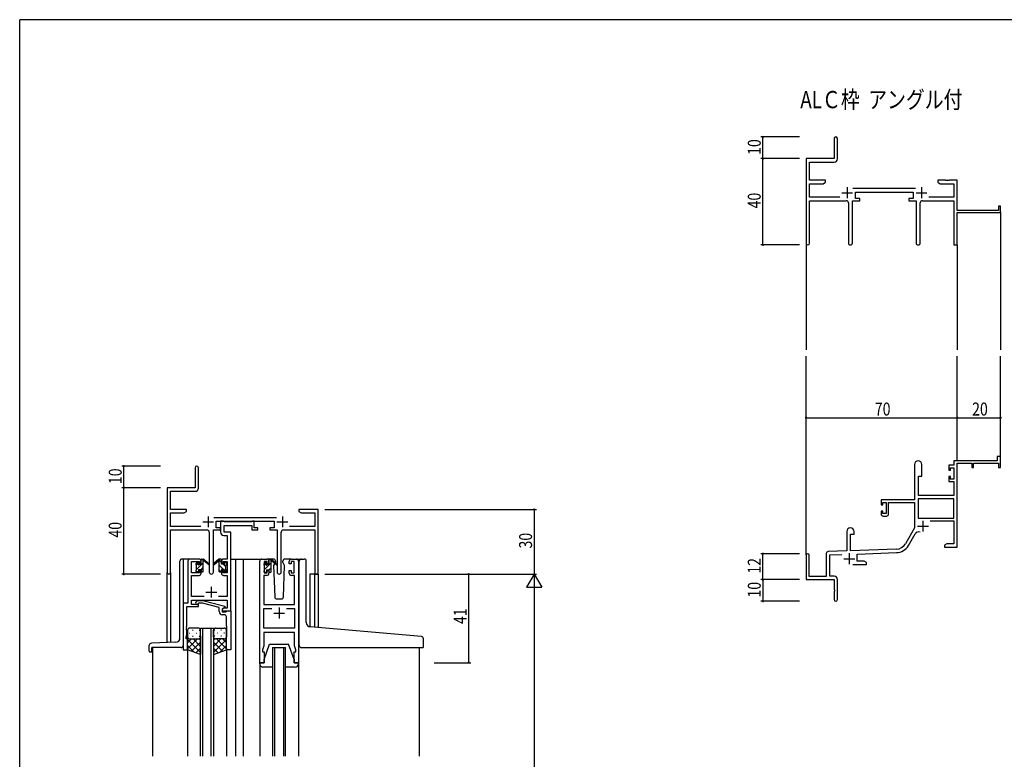
# Model space of a CAD drawing. Extents: x 0 to 1133, y 0 to 806.
# Drawn here: x 4 to 460, y 459 to 802 of the extents above; entities that cross this region are included whole.
import ezdxf

# ---------------------------------------------------------------- set-up
doc = ezdxf.new("R2010")
doc.units = 0
for name, color, linetype in [('USER1', 3, 'CONTINUOUS'), ('YKK_11', 7, 'CONTINUOUS'), ('YKK_12', 2, 'CONTINUOUS'), ('YKK_13', 4, 'CONTINUOUS'), ('YKK_D', 6, 'CONTINUOUS'), ('YKK_ZWAK', 7, 'CONTINUOUS')]:
    doc.layers.add(name, color=color, linetype=linetype)
doc.styles.get("Standard").update_dxf_attribs({"font": 'ROMANS.SHX', "bigfont": 'EXTFONT.SHX'})

# ---------------------------------------------------------------- blocks, each defined once
blk = doc.blocks.new('A201')
at = {"layer": 'YKK_ZWAK', "color": 254, "linetype": 'Continuous'}
for p in [(571, 410), (21, 35)]:
    blk.add_line(p, (21, 410), dxfattribs=at)

msp = doc.modelspace()

# ---------------------------------------------------------------- linework, layer by layer
at = {"layer": 'YKK_11', "color": 0, "linetype": 'ByBlock', "lineweight": -2}
for p, q in [((381.11, 746.94), (381.11, 737.69)), ((382.61, 737.56), (382.61, 746.94)), ((381.11, 737.69), (368.11, 737.69)), ((368.11, 737.69), (368.11, 698.51)), ((369.74, 736.06), (381.11, 736.06)), ((369.74, 727.69), (369.74, 736.06)), ((377.11, 727.69), (369.74, 727.69)), ((369.74, 719.82), (369.74, 726.06)), ((369.74, 726.06), (376.02, 726.06)), ((376.02, 726.06), (377.11, 726.69)), ((377.11, 726.69), (377.11, 727.69)), ((429.11, 727.69), (429.11, 726.69)), ((432.65, 727.69), (429.11, 727.69)), ((429.11, 726.69), (430.2, 726.06)), ((430.2, 726.06), (436.48, 726.06)), ((432.84, 727.57), (432.65, 727.69)), ((433.39, 727.57), (432.84, 727.57)), ((433.57, 727.69), (433.39, 727.57)), ((433.65, 727.69), (433.57, 727.69)), ((433.84, 727.57), (433.65, 727.69)), ((434.39, 727.57), (433.84, 727.57)), ((434.57, 727.69), (434.39, 727.57)), ((438.11, 727.69), (434.57, 727.69)), ((436.48, 726.06), (436.48, 719.82)), ((438.11, 713.69), (438.11, 727.69)), ((418.81, 723.82), (389.8, 723.82)), ((390.91, 722.19), (417.71, 722.19)), ((390.91, 719.19), (390.91, 722.19)), ((417.71, 722.19), (417.71, 719.19)), ((383.76, 719.82), (369.74, 719.82)), ((369.74, 718.19), (386.66, 718.19)), ((369.74, 698.51), (369.74, 718.19)), ((387.66, 717.19), (387.66, 698.64)), ((389.56, 698.64), (389.56, 718.19)), ((389.56, 718.19), (392.91, 718.19)), ((392.91, 719.19), (390.91, 719.19)), ((392.91, 718.19), (392.91, 719.19)), ((415.71, 719.19), (415.71, 718.19)), ((417.71, 719.19), (415.71, 719.19)), ((415.71, 718.19), (419.06, 718.19)), ((419.06, 718.19), (419.06, 698.64)), ((420.96, 698.64), (420.96, 717.19)), ((421.96, 718.19), (436.48, 718.19)), ((436.48, 719.82), (424.86, 719.82)), ((436.48, 718.19), (436.48, 697.69)), ((457.21, 713.69), (438.11, 713.69)), ((438.11, 712.69), (458.11, 712.69)), ((438.11, 697.69), (438.11, 712.69)), ((457.21, 715.69), (457.21, 713.69)), ((458.11, 715.69), (457.21, 715.69)), ((458.11, 712.69), (458.11, 715.69)), ((436.48, 697.69), (438.11, 697.69)), ((456.61, 597.69), (436.48, 597.69)), ((436.48, 597.69), (436.48, 595.69)), ((456.61, 599.69), (456.61, 597.69)), ((458.11, 599.69), (456.61, 599.69)), ((458.11, 594.69), (458.11, 599.69)), ((85.22, 594.49), (85.22, 585.24)), ((86.72, 585.11), (86.72, 594.49)), ((418.31, 595.99), (418.31, 579.69)), ((421.71, 590.69), (421.71, 595.99)), ((434.21, 595.69), (434.21, 593.39)), ((436.48, 595.69), (434.21, 595.69)), ((434.21, 593.39), (435.01, 593.39)), ((435.01, 594.49), (436.48, 594.49)), ((435.01, 593.39), (435.01, 594.49)), ((436.48, 594.49), (436.48, 589.29)), ((438.11, 557.69), (438.11, 596.59)), ((438.11, 596.59), (444.81, 596.59)), ((444.81, 596.59), (444.81, 594.69)), ((444.81, 594.69), (445.61, 594.69)), ((445.61, 596.59), (457.21, 596.59)), ((445.61, 594.69), (445.61, 596.59)), ((457.21, 596.59), (457.21, 594.69)), ((457.21, 594.69), (458.11, 594.69)), ((420.11, 581.69), (420.11, 590.69)), ((420.11, 590.69), (421.71, 590.69)), ((434.21, 590.39), (434.21, 588.09)), ((435.01, 590.39), (434.21, 590.39)), ((434.21, 588.09), (436.48, 588.09)), ((435.01, 589.29), (435.01, 590.39)), ((436.48, 589.29), (435.01, 589.29)), ((436.48, 588.09), (436.48, 581.69)), ((85.22, 585.24), (72.22, 585.24)), ((72.22, 585.24), (72.22, 546.06)), ((73.85, 583.61), (85.22, 583.61)), ((73.85, 575.24), (73.85, 583.61)), ((418.31, 579.69), (402.81, 579.69)), ((402.81, 579.69), (402.81, 577.39)), ((436.48, 580.06), (419.94, 580.06)), ((436.48, 580.06), (419.94, 580.06)), ((419.94, 580.06), (419.94, 571.09)), ((436.48, 581.69), (420.11, 581.69)), ((436.48, 571.09), (436.48, 580.06)), ((81.22, 575.24), (73.85, 575.24)), ((81.22, 574.24), (81.22, 575.24)), ((133.22, 575.24), (133.22, 574.24)), ((136.76, 575.24), (133.22, 575.24)), ((136.94, 575.12), (136.76, 575.24)), ((137.49, 575.12), (136.94, 575.12)), ((137.67, 575.24), (137.49, 575.12)), ((137.76, 575.24), (137.67, 575.24)), ((137.94, 575.12), (137.76, 575.24)), ((138.49, 575.12), (137.94, 575.12)), ((138.67, 575.24), (138.49, 575.12)), ((142.22, 575.24), (138.67, 575.24)), ((142.22, 545.24), (142.22, 575.24)), ((402.81, 577.39), (403.61, 577.39)), ((403.61, 578.49), (405.11, 578.49)), ((403.61, 577.39), (403.61, 578.49)), ((405.11, 578.49), (405.11, 573.29)), ((406.31, 578.49), (418.31, 578.49)), ((406.31, 573.09), (406.31, 578.49)), ((418.31, 578.49), (418.31, 566.69)), ((73.85, 567.37), (73.85, 573.61)), ((73.85, 573.61), (80.12, 573.61)), ((80.12, 573.61), (81.22, 574.24)), ((122.92, 571.37), (93.91, 571.37)), ((133.22, 574.24), (134.31, 573.61)), ((134.31, 573.61), (140.59, 573.61)), ((140.59, 573.61), (140.59, 567.37)), ((402.81, 574.39), (402.81, 573.09)), ((403.61, 574.39), (402.81, 574.39)), ((403.61, 573.29), (403.61, 574.39)), ((405.11, 573.29), (403.61, 573.29)), ((403.81, 572.09), (405.31, 572.09)), ((419.94, 571.09), (436.48, 571.09)), ((425.61, 569.89), (436.48, 569.89)), ((436.48, 569.89), (436.48, 559.32)), ((87.87, 567.37), (73.85, 567.37)), ((73.85, 565.74), (90.77, 565.74)), ((73.85, 546.06), (73.85, 565.74)), ((93.67, 546.19), (93.67, 565.74)), ((93.67, 565.74), (97.02, 565.74)), ((95.02, 569.74), (121.82, 569.74)), ((95.02, 566.74), (95.02, 569.74)), ((97.02, 566.74), (95.02, 566.74)), ((97.02, 565.74), (97.02, 566.74)), ((119.82, 566.74), (119.82, 565.74)), ((121.82, 566.74), (119.82, 566.74)), ((119.82, 565.74), (123.17, 565.74)), ((121.82, 569.74), (121.82, 566.74)), ((123.17, 565.74), (123.17, 546.19)), ((126.07, 565.74), (140.59, 565.74)), ((140.59, 567.37), (128.97, 567.37)), ((140.59, 565.74), (140.59, 545.24)), ((418.31, 566.69), (414.06, 559.32)), ((91.77, 564.74), (91.77, 546.19)), ((125.07, 546.19), (125.07, 564.74)), ((386.91, 564.99), (386.91, 556.02)), ((388.61, 556.08), (388.61, 563.69)), ((388.61, 563.69), (390.31, 563.69)), ((390.31, 563.69), (390.31, 564.99)), ((415.47, 558.51), (418.6, 563.94)), ((409.9, 556.83), (388.61, 556.08)), ((433.2, 559.32), (432.11, 558.69)), ((432.11, 558.69), (432.11, 557.69)), ((432.11, 557.69), (434.15, 557.69)), ((436.48, 559.32), (433.2, 559.32)), ((434.15, 557.69), (434.34, 557.81)), ((434.34, 557.81), (434.89, 557.81)), ((434.89, 557.81), (435.07, 557.69)), ((435.07, 557.69), (435.15, 557.69)), ((435.15, 557.69), (435.34, 557.81)), ((435.34, 557.81), (435.89, 557.81)), ((435.89, 557.81), (436.07, 557.69)), ((436.07, 557.69), (438.11, 557.69)), ((368.11, 553.99), (368.11, 542.69)), ((369.51, 544.09), (369.51, 553.99)), ((377.41, 554.73), (377.41, 544.09)), ((386.91, 556.02), (378.38, 555.72)), ((379.04, 554.12), (384.68, 554.31)), ((379.04, 544.32), (379.04, 554.12)), ((391.81, 554.56), (409.96, 555.2)), ((391.81, 551.32), (391.81, 554.56)), ((389.76, 549.69), (396.11, 549.69)), ((395.02, 551.32), (391.81, 551.32)), ((396.11, 550.69), (395.02, 551.32)), ((396.11, 549.69), (396.11, 550.69)), ((140.59, 545.24), (142.22, 545.24)), ((368.11, 542.69), (381.11, 542.69)), ((377.41, 544.09), (369.51, 544.09)), ((381.11, 544.32), (379.04, 544.32)), ((381.11, 542.69), (381.11, 538.15)), ((382.61, 533.44), (382.61, 542.82)), ((381.11, 538.15), (381.23, 537.97)), ((381.23, 537.97), (381.23, 537.42)), ((381.23, 537.42), (381.11, 537.23)), ((381.11, 537.23), (381.11, 533.44))]:
    msp.add_line(p, q, dxfattribs=at)
at = {"layer": 'YKK_11', "color": 2}
for p, q in [((384.61, 721.89), (389.61, 721.89)), ((387.11, 724.39), (387.11, 719.39)), ((419.01, 721.89), (424.01, 721.89)), ((421.51, 724.39), (421.51, 719.39)), ((91.22, 571.94), (91.22, 566.94)), ((125.62, 571.94), (125.62, 566.94)), ((422.21, 569.99), (422.21, 564.99)), ((88.72, 569.44), (93.72, 569.44)), ((123.12, 569.44), (128.12, 569.44)), ((419.71, 567.49), (424.71, 567.49)), ((385.61, 552.39), (390.61, 552.39)), ((388.11, 554.89), (388.11, 549.89))]:
    msp.add_line(p, q, dxfattribs=at)
at = {"layer": 'YKK_11', "color": 0, "linetype": 'ByBlock', "ltscale": 0.5}
for p, q in [((98.35, 569.74), (97.02, 569.74)), ((97.02, 569.74), (97.02, 564.61)), ((98.62, 569.56), (98.35, 569.74)), ((98.8, 569.44), (98.62, 569.56)), ((98.65, 567.81), (111.42, 567.81)), ((98.65, 564.74), (98.65, 567.81)), ((111.26, 569.44), (98.8, 569.44)), ((111.44, 569.56), (111.26, 569.44)), ((111.42, 567.81), (111.42, 565.74)), ((111.42, 565.74), (114.32, 565.74)), ((111.72, 569.74), (111.44, 569.56)), ((112.62, 569.74), (111.72, 569.74)), ((112.62, 566.74), (112.62, 569.74)), ((114.32, 566.74), (112.62, 566.74)), ((114.32, 565.74), (114.32, 566.74)), ((98.52, 563.11), (100.09, 563.11)), ((101.72, 564.74), (98.65, 564.74)), ((100.09, 563.11), (100.09, 552.24)), ((101.72, 552.24), (101.72, 564.74)), ((87.02, 552.24), (82.92, 552.24)), ((100.09, 552.24), (98.42, 552.24)), ((101.72, 528.24), (101.72, 552.24)), ((116.12, 552.24), (118.42, 552.24)), ((129.82, 552.24), (132.12, 552.24)), ((81.92, 551.24), (81.92, 531.87)), ((83.55, 545.84), (83.55, 551.04)), ((83.55, 551.04), (87.22, 551.04)), ((87.22, 551.04), (87.22, 549.94)), ((87.22, 549.94), (88.02, 549.94)), ((88.02, 549.94), (88.02, 551.24)), ((97.42, 551.24), (97.42, 549.94)), ((97.42, 549.94), (98.22, 549.94)), ((98.22, 549.94), (98.22, 551.04)), ((98.22, 551.04), (100.09, 551.04)), ((100.09, 551.04), (100.09, 545.84)), ((115.12, 504.24), (115.12, 551.24)), ((117.12, 551.04), (117.12, 545.84)), ((118.62, 551.04), (117.12, 551.04)), ((118.62, 549.94), (118.62, 551.04)), ((119.42, 549.94), (118.62, 549.94)), ((119.42, 551.24), (119.42, 549.94)), ((128.82, 549.94), (128.82, 551.24)), ((129.62, 549.94), (128.82, 549.94)), ((131.12, 551.04), (129.62, 551.04)), ((129.62, 551.04), (129.62, 549.94)), ((131.12, 545.84), (131.12, 551.04)), ((133.12, 551.24), (133.12, 504.24)), ((87.22, 545.84), (83.55, 545.84)), ((83.55, 534.87), (83.55, 544.64)), ((83.55, 544.64), (87.02, 544.64)), ((88.02, 546.94), (87.22, 546.94)), ((87.22, 546.94), (87.22, 545.84)), ((88.02, 545.64), (88.02, 546.94)), ((98.22, 546.94), (97.42, 546.94)), ((97.42, 546.94), (97.42, 545.64)), ((98.22, 545.84), (98.22, 546.94)), ((100.09, 545.84), (98.22, 545.84)), ((98.42, 544.64), (100.09, 544.64)), ((100.09, 544.64), (100.09, 534.87)), ((117.05, 544.64), (117.05, 531.24)), ((118.42, 544.64), (117.05, 544.64)), ((117.12, 545.84), (118.62, 545.84)), ((118.62, 545.84), (118.62, 546.94)), ((118.62, 546.94), (119.42, 546.94)), ((119.42, 546.94), (119.42, 545.64)), ((128.82, 545.64), (128.82, 546.94)), ((128.82, 546.94), (129.62, 546.94)), ((129.62, 546.94), (129.62, 545.84)), ((129.62, 545.84), (131.12, 545.84)), ((131.19, 544.64), (129.82, 544.64)), ((131.19, 531.24), (131.19, 544.64)), ((89.37, 534.87), (83.55, 534.87)), ((100.09, 534.87), (96.07, 534.87)), ((79.72, 531.87), (79.72, 510.24)), ((81.92, 531.87), (79.72, 531.87)), ((81.35, 521.2), (81.35, 530.24)), ((81.35, 530.24), (86.72, 530.24)), ((83.55, 533.24), (100.09, 533.24)), ((83.55, 531.24), (83.55, 533.24)), ((86.72, 531.24), (83.55, 531.24)), ((85.59, 532.27), (86.37, 533.04)), ((86.37, 533.04), (88.81, 533.04)), ((86.86, 531.84), (86.44, 531.42)), ((86.72, 530.24), (86.72, 531.24)), ((88.65, 531.84), (86.86, 531.84)), ((96.41, 529.76), (88.65, 531.84)), ((88.81, 533.04), (98.91, 530.34)), ((96.41, 527.94), (96.41, 529.76)), ((98.91, 529.74), (97.71, 529.04)), ((97.71, 529.04), (97.71, 527.74)), ((98.58, 529.54), (97.72, 529.04)), ((97.72, 529.04), (97.72, 528.24)), ((100.09, 529.54), (98.58, 529.54)), ((98.91, 530.34), (98.91, 529.74)), ((100.09, 533.24), (100.09, 529.54)), ((117.05, 531.24), (131.19, 531.24)), ((117.05, 520.17), (117.05, 529.31)), ((117.05, 529.31), (120.77, 529.31)), ((127.47, 529.31), (131.19, 529.31)), ((127.47, 529.31), (131.19, 529.31)), ((131.19, 529.31), (131.19, 520.17)), ((97.71, 527.74), (99.51, 527.74)), ((97.72, 528.24), (101.72, 528.24)), ((98.71, 526.44), (97.91, 526.44)), ((99.51, 527.74), (99.71, 527.94)), ((99.71, 527.94), (100.01, 528.24)), ((99.71, 521.2), (99.71, 525.44)), ((100.01, 528.24), (101.71, 528.24)), ((101.71, 528.24), (101.71, 510.24)), ((81.23, 521.02), (81.35, 521.2)), ((81.23, 520.47), (81.23, 521.02)), ((81.35, 520.29), (81.23, 520.47)), ((81.23, 520.02), (81.35, 520.2)), ((81.23, 519.47), (81.23, 520.02)), ((81.35, 520.2), (81.35, 520.29)), ((99.83, 521.02), (99.71, 521.2)), ((99.71, 520.29), (99.83, 520.47)), ((99.71, 520.2), (99.71, 520.29)), ((99.83, 520.02), (99.71, 520.2)), ((99.83, 520.47), (99.83, 521.02)), ((99.83, 519.47), (99.83, 520.02)), ((131.19, 520.17), (117.05, 520.17)), ((81.02, 516.24), (81.35, 517.15)), ((81.02, 515.24), (81.02, 516.24)), ((81.72, 515.24), (81.02, 515.24)), ((81.35, 519.29), (81.23, 519.47)), ((81.35, 517.15), (81.35, 519.29)), ((81.72, 510.24), (81.72, 515.24)), ((99.71, 519.29), (99.83, 519.47)), ((99.71, 510.24), (99.71, 519.29)), ((117.05, 518.24), (117.05, 511.97)), ((131.19, 518.24), (117.05, 518.24)), ((131.19, 515.2), (131.19, 518.24)), ((131.31, 515.02), (131.19, 515.2)), ((117.05, 511.97), (116.42, 510.24)), ((131.19, 514.29), (131.31, 514.47)), ((131.19, 514.2), (131.19, 514.29)), ((131.31, 514.02), (131.19, 514.2)), ((131.19, 513.29), (131.31, 513.47)), ((131.19, 511.97), (131.19, 513.29)), ((131.82, 510.24), (131.19, 511.97)), ((131.31, 514.47), (131.31, 515.02)), ((131.31, 513.47), (131.31, 514.02)), ((79.72, 510.24), (81.72, 510.24)), ((101.71, 510.24), (99.71, 510.24)), ((116.42, 510.24), (116.42, 509.24)), ((116.42, 509.24), (117.12, 509.24)), ((117.12, 509.24), (117.12, 504.24)), ((131.12, 504.24), (131.12, 509.24)), ((131.12, 509.24), (131.82, 509.24)), ((131.82, 509.24), (131.82, 510.24)), ((117.12, 504.24), (115.12, 504.24)), ((133.12, 504.24), (131.12, 504.24))]:
    msp.add_line(p, q, dxfattribs=at)
at = {"layer": 'YKK_11', "color": 2, "ltscale": 0.5}
for p, q in [((92.72, 539.44), (92.72, 534.44)), ((90.22, 536.94), (95.22, 536.94)), ((124.12, 529.74), (124.12, 524.74)), ((121.62, 527.24), (126.62, 527.24))]:
    msp.add_line(p, q, dxfattribs=at)
at = {"layer": 'YKK_11', "color": 0, "linetype": 'ByBlock', "lineweight": -2}
for centre, radius, start, end in [((381.86, 746.94), 0.75, 360, 180), ((381.11, 737.56), 1.5, 270, 360), ((386.66, 717.19), 1, 0, 90), ((421.96, 717.19), 1, 90, 180), ((368.93, 698.51), 0.815, 180, 0), ((388.61, 698.64), 0.95, 180, 0), ((420.01, 698.64), 0.95, 180, 0), ((420.01, 595.99), 1.7, 360, 180), ((85.97, 594.49), 0.75, 360, 180), ((85.22, 585.11), 1.5, 270, 360), ((403.81, 573.09), 1, 180, 270), ((405.31, 573.09), 1, 270, 360), ((90.77, 564.74), 1, 0, 90), ((126.07, 564.74), 1, 90, 180), ((388.61, 564.99), 1.7, 360, 180), ((420.16, 563.04), 1.8, 65.2987, 150), ((409.73, 561.82), 5, 272, 330), ((409.73, 561.82), 6.63, 272, 330), ((368.81, 553.99), 0.7, 360, 180), ((378.41, 554.73), 1, 92, 180), ((73.03, 546.06), 0.815, 180, 0), ((92.72, 546.19), 0.95, 180, 0), ((124.12, 546.19), 0.95, 180, 0), ((381.11, 542.82), 1.5, 0, 90), ((381.86, 533.44), 0.75, 180, 0)]:
    msp.add_arc(centre, radius, start, end, dxfattribs=at)
at = {"layer": 'YKK_11', "color": 0, "linetype": 'ByBlock', "ltscale": 0.5}
for centre, radius, start, end in [((98.52, 564.61), 1.5, 180, 270), ((82.92, 551.24), 1, 90, 180), ((87.02, 551.24), 1, 0, 90), ((98.42, 551.24), 1, 90, 180), ((116.12, 551.24), 1, 90, 180), ((118.42, 551.24), 1, 0, 90), ((129.82, 551.24), 1, 90, 180), ((132.12, 551.24), 1, 0, 90), ((87.02, 545.64), 1, 270, 360), ((98.42, 545.64), 1, 180, 270), ((118.42, 545.64), 1, 270, 360), ((129.82, 545.64), 1, 180, 270), ((86.01, 531.84), 0.6, 135, 315), ((97.91, 527.94), 1.5, 180, 270), ((98.71, 525.44), 1, 0, 90)]:
    msp.add_arc(centre, radius, start, end, dxfattribs=at)
at = {"layer": 'YKK_12'}
for p, q in [((458.11, 712.99), (458.11, 649.19)), ((368.11, 698.95), (368.11, 649.19)), ((438.11, 697.69), (438.11, 649.19)), ((368.11, 554.12), (368.11, 646.19)), ((438.11, 597.69), (438.11, 646.19)), ((458.11, 597.69), (458.11, 646.19))]:
    msp.add_line(p, q, dxfattribs=at)
at = {"layer": 'YKK_12', "ltscale": 1.5}
for p, q in [((79.72, 552.24), (79.72, 531.57)), ((84.72, 552.24), (79.72, 552.24)), ((101.72, 552.24), (107.42, 552.24)), ((103.92, 552.24), (103.92, 460.99)), ((107.42, 552.24), (107.42, 460.99)), ((107.42, 552.24), (116.12, 552.24)), ((132.12, 552.24), (134.36, 552.24)), ((72.22, 513.53), (72.22, 546.06)), ((73.85, 546.06), (73.85, 513.59)), ((138.32, 545.24), (138.32, 520.86)), ((142.22, 545.24), (138.32, 545.24)), ((140.61, 520.65), (140.59, 545.24)), ((142.22, 545.24), (142.22, 520.51)), ((87.71, 460.99), (87.71, 520.24)), ((87.71, 520.24), (93.71, 520.24)), ((88.71, 520.24), (88.71, 460.99)), ((92.71, 460.99), (92.71, 520.24)), ((93.71, 520.24), (93.71, 460.99)), ((65.52, 511.24), (65.52, 460.99)), ((81.72, 510.74), (81.72, 460.99)), ((99.71, 510.74), (99.71, 460.99)), ((121.12, 511.24), (121.12, 460.99)), ((121.12, 511.24), (127.12, 511.24)), ((122.12, 460.99), (122.12, 511.24)), ((126.12, 511.24), (126.12, 460.99)), ((127.12, 460.99), (127.12, 511.24)), ((188.92, 511.23), (188.92, 460.99)), ((115.12, 503.66), (115.12, 460.99)), ((133.12, 503.66), (133.12, 460.99))]:
    msp.add_line(p, q, dxfattribs=at)
at = {"layer": 'YKK_13', "linetype": 'Continuous', "ltscale": 1.5}
for p, q in [((79.72, 552.24), (79.22, 552.24)), ((78.22, 515.67), (78.22, 551.24)), ((64.02, 509.54), (64.02, 512.28)), ((76.29, 513.67), (64.98, 513.28)), ((78.72, 511.24), (65.22, 511.24)), ((65.22, 509.54), (65.22, 511.24)), ((64.32, 509.24), (64.92, 509.24))]:
    msp.add_line(p, q, dxfattribs=at)
at = {"layer": 'YKK_13'}
for p, q in [((88.02, 551.75), (88.51, 552.24)), ((119.42, 551.72), (119.74, 552.04)), ((85.73, 549.47), (86.82, 550.55)), ((85.92, 547.41), (89.02, 550.51)), ((88.02, 547.26), (89.02, 548.26)), ((98.4, 547.44), (96.42, 549.43)), ((97.3, 546.3), (96.42, 547.18)), ((97.42, 550.67), (96.61, 551.48)), ((99.52, 548.57), (98.27, 549.82)), ((99.56, 546.28), (98.62, 547.23)), ((117.12, 549.42), (118.21, 550.52)), ((117.32, 547.38), (120.42, 550.48)), ((119.42, 547.23), (120.42, 548.23))]:
    msp.add_line(p, q, dxfattribs=at)
at = {"layer": 'YKK_13', "ltscale": 1.5}
for p, q in [((88.02, 549.84), (88.02, 551.94)), ((88.32, 552.24), (89.11, 552.24)), ((89.02, 551.74), (89.02, 552.24)), ((89.3, 552.17), (91.48, 550.13)), ((96.13, 552.17), (93.95, 550.13)), ((97.12, 552.24), (96.33, 552.24)), ((96.42, 551.74), (96.42, 552.24)), ((97.42, 549.84), (97.42, 551.94)), ((121.4, 552.24), (118.42, 552.24)), ((119.42, 549.64), (119.42, 551.74)), ((119.72, 552.04), (120.51, 552.04)), ((120.42, 551.54), (120.42, 552.04)), ((120.7, 551.97), (122.88, 549.93)), ((129.82, 552.24), (126.83, 552.24)), ((134.41, 552.25), (135.71, 552.25)), ((85.72, 549.54), (85.72, 550.14)), ((85.8, 550.36), (86.3, 550.86)), ((85.92, 547.24), (85.92, 549.34)), ((86.82, 550.64), (86.82, 550.3)), ((86.82, 547.44), (86.82, 546.54)), ((86.82, 547.44), (88.02, 547.44)), ((87.28, 549.84), (88.02, 549.84)), ((88.02, 547.44), (88.02, 546.54)), ((89.02, 546.54), (89.02, 551.14)), ((91.45, 549.78), (89.31, 551.48)), ((93.98, 549.78), (96.12, 551.48)), ((96.42, 546.54), (96.42, 551.14)), ((98.16, 549.84), (97.42, 549.84)), ((98.62, 547.44), (97.42, 547.44)), ((97.42, 547.44), (97.42, 546.54)), ((98.62, 550.64), (98.62, 550.3)), ((98.62, 547.44), (98.62, 546.54)), ((99.63, 550.36), (99.13, 550.86)), ((99.52, 547.24), (99.52, 549.34)), ((99.72, 549.54), (99.72, 550.14)), ((117.12, 549.34), (117.12, 549.94)), ((117.2, 550.16), (117.7, 550.66)), ((117.32, 547.04), (117.32, 549.14)), ((118.22, 550.44), (118.22, 550.1)), ((118.22, 547.24), (118.22, 546.34)), ((118.22, 547.24), (119.42, 547.24)), ((118.68, 549.64), (119.42, 549.64)), ((119.42, 547.24), (119.42, 546.34)), ((120.42, 546.34), (120.42, 550.94)), ((122.85, 549.58), (120.71, 551.28)), ((122.02, 550.04), (121.57, 549.28)), ((121.57, 549.28), (122.08, 534.71)), ((122.42, 550.74), (122.2, 550.36)), ((122.4, 551.28), (122.42, 550.74)), ((125.81, 550.74), (125.83, 551.28)), ((125.96, 550.49), (125.81, 550.74)), ((126.66, 549.28), (125.96, 550.49)), ((126.15, 534.71), (126.66, 549.28)), ((133.41, 521.28), (133.41, 551.25)), ((136.71, 522.82), (136.71, 551.25)), ((85.72, 546.54), (85.72, 547.04)), ((86.52, 546.24), (86.02, 546.24)), ((88.72, 546.24), (88.32, 546.24)), ((96.72, 546.24), (97.12, 546.24)), ((98.92, 546.24), (99.42, 546.24)), ((99.72, 546.54), (99.72, 547.04)), ((117.12, 546.34), (117.12, 546.84)), ((117.92, 546.04), (117.42, 546.04)), ((120.12, 546.04), (119.72, 546.04)), ((123.08, 533.74), (125.15, 533.74)), ((86.72, 520.24), (82.72, 520.24)), ((94.71, 520.24), (98.71, 520.24)), ((133.41, 512.25), (133.41, 521.28)), ((190, 516.33), (138.54, 520.83)), ((81.72, 519.24), (81.72, 516.24)), ((81.72, 510.24), (81.72, 516.24)), ((83.51, 515.24), (81.72, 513.45)), ((86.34, 515.24), (81.72, 510.62)), ((82.64, 517.88), (82.84, 517.88)), ((82.72, 515.24), (86.32, 515.24)), ((83.12, 515.24), (86.72, 515.24)), ((84.05, 519.3), (84.25, 519.3)), ((84.05, 516.47), (84.25, 516.47)), ((84.28, 515.24), (87.72, 511.8)), ((85.67, 517.88), (85.87, 517.88)), ((87.05, 515.3), (87.72, 514.63)), ((87.08, 519.3), (87.28, 519.3)), ((87.08, 516.47), (87.28, 516.47)), ((87.72, 516.24), (87.72, 519.24)), ((87.72, 516.47), (87.72, 508.1)), ((93.71, 516.24), (93.71, 519.24)), ((93.71, 516.47), (93.71, 508.1)), ((94.38, 515.3), (93.71, 514.63)), ((97.15, 515.24), (93.71, 511.8)), ((94.35, 519.3), (94.15, 519.3)), ((94.35, 516.47), (94.15, 516.47)), ((98.31, 515.24), (94.71, 515.24)), ((95.09, 515.24), (99.71, 510.62)), ((98.71, 515.24), (95.11, 515.24)), ((95.76, 517.88), (95.56, 517.88)), ((97.38, 519.3), (97.18, 519.3)), ((97.38, 516.47), (97.18, 516.47)), ((97.92, 515.24), (99.71, 513.45)), ((98.79, 517.88), (98.59, 517.88)), ((99.71, 519.24), (99.71, 516.24)), ((99.71, 510.24), (99.71, 516.24)), ((190.91, 511.55), (190.91, 515.33)), ((81.72, 514.98), (87.72, 508.98)), ((81.72, 512.15), (84.68, 509.19)), ((87.72, 513.8), (83.52, 509.6)), ((87.72, 510.97), (85.6, 508.86)), ((99.71, 514.98), (93.71, 508.98)), ((93.71, 513.8), (97.91, 509.6)), ((93.71, 510.97), (95.83, 508.86)), ((99.71, 512.15), (96.75, 509.19)), ((117.12, 505.74), (119.72, 512.74)), ((119.72, 512.74), (128.52, 512.74)), ((131.12, 505.74), (128.52, 512.74)), ((134.41, 511.25), (190.61, 511.25)), ((87.72, 508.1), (81.72, 510.24)), ((93.71, 508.1), (99.71, 510.24)), ((115.12, 503.74), (115.12, 504.24)), ((115.12, 504.24), (117.12, 504.24)), ((121.12, 502.24), (116.62, 502.24)), ((117.12, 504.24), (117.12, 505.74)), ((131.62, 502.24), (127.12, 502.24)), ((131.12, 505.74), (131.12, 504.24)), ((131.12, 504.24), (133.12, 504.24)), ((133.12, 504.24), (133.12, 503.74))]:
    msp.add_line(p, q, dxfattribs=at)
at = {"layer": 'YKK_13', "linetype": 'Continuous', "ltscale": 1.5}
for centre, radius, start, end in [((79.22, 551.24), 1, 90, 180), ((76.22, 515.67), 2, 272, 0), ((65.02, 512.28), 1, 92, 180), ((78.72, 512.24), 1, 270, 0), ((64.32, 509.54), 0.3, 180, 270), ((64.92, 509.54), 0.3, 270, 0)]:
    msp.add_arc(centre, radius, start, end, dxfattribs=at)
at = {"layer": 'YKK_13', "ltscale": 1.5}
for centre, radius, start, end in [((88.32, 551.94), 0.3, 90, 180), ((89.02, 551.54), 0.2, 20.8833, 233.1301), ((89.11, 551.94), 0.3, 49.8974, 90), ((89.48, 551.72), 0.3, 200.8833, 234.62), ((95.95, 551.72), 0.3, 305.38, 339.1167), ((96.33, 551.94), 0.3, 90, 130.1026), ((96.42, 551.54), 0.2, 306.8699, 159.1167), ((97.12, 551.94), 0.3, 0, 90), ((119.72, 551.74), 0.3, 90, 180), ((120.51, 551.74), 0.3, 49.8974, 90), ((121.4, 551.24), 1, 2, 90), ((126.83, 551.24), 1, 90, 178), ((134.41, 551.25), 1, 90, 180), ((135.71, 551.25), 1, 0, 90), ((86.02, 550.14), 0.3, 135, 180), ((85.92, 549.54), 0.2, 180, 270), ((85.92, 547.04), 0.2, 90, 180), ((86.52, 550.64), 0.3, 0, 135), ((86.82, 549.84), 0.25, 123.0557, 326.9443), ((86.52, 550.3), 0.3, 303.0557, 0), ((87.28, 549.54), 0.3, 90, 146.9443), ((88.72, 551.14), 0.3, 0, 53.1301), ((91.56, 549.94), 0.2, 234.62, 114.62), ((93.87, 549.94), 0.2, 65.38, 305.38), ((96.72, 551.14), 0.3, 126.8699, 180), ((98.16, 549.54), 0.3, 33.0557, 90), ((98.62, 549.84), 0.25, 213.0557, 56.9443), ((98.92, 550.64), 0.3, 45, 180), ((98.92, 550.3), 0.3, 180, 236.9443), ((99.52, 549.54), 0.2, 270, 0), ((99.52, 547.04), 0.2, 0, 90), ((99.42, 550.14), 0.3, 0, 45), ((117.42, 549.94), 0.3, 135, 180), ((117.32, 549.34), 0.2, 180, 270), ((117.92, 550.44), 0.3, 0, 135), ((118.22, 549.64), 0.25, 123.0557, 326.9443), ((117.92, 550.1), 0.3, 303.0557, 0), ((118.68, 549.34), 0.3, 90, 146.9443), ((120.42, 551.34), 0.2, 20.8833, 233.1301), ((120.12, 550.94), 0.3, 0, 53.1301), ((120.88, 551.52), 0.3, 200.8833, 234.62), ((122.97, 549.74), 0.2, 234.62, 114.62), ((86.02, 546.54), 0.3, 180, 270), ((86.52, 546.54), 0.3, 270, 0), ((88.32, 546.54), 0.3, 180, 270), ((88.72, 546.54), 0.3, 270, 0), ((96.72, 546.54), 0.3, 180, 270), ((97.12, 546.54), 0.3, 270, 0), ((98.92, 546.54), 0.3, 180, 270), ((99.42, 546.54), 0.3, 270, 0), ((117.32, 546.84), 0.2, 90, 180), ((117.42, 546.34), 0.3, 180, 270), ((117.92, 546.34), 0.3, 270, 0), ((119.72, 546.34), 0.3, 180, 270), ((120.12, 546.34), 0.3, 270, 0), ((123.08, 534.74), 1, 182, 270), ((125.15, 534.74), 1, 270, 358), ((82.72, 519.24), 1, 90, 180), ((86.72, 519.24), 1, 0, 90), ((94.71, 519.24), 1, 90, 180), ((98.71, 519.24), 1, 0, 90), ((138.71, 522.82), 2, 180, 265), ((82.72, 516.24), 1, 180, 270), ((82.72, 516.24), 1, 180, 270), ((86.72, 516.24), 1, 270, 0), ((86.72, 516.24), 1, 270, 0), ((94.71, 516.24), 1, 180, 270), ((94.71, 516.24), 1, 180, 270), ((98.71, 516.24), 1, 270, 0), ((98.71, 516.24), 1, 270, 0), ((189.91, 515.33), 1, 0, 85), ((134.41, 512.25), 1, 180, 224.427), ((134.41, 512.25), 1, 224.427, 270), ((134.41, 512.25), 1, 224.427, 238.633), ((190.61, 511.55), 0.3, 270, 0), ((116.62, 503.74), 1.5, 180, 270), ((131.62, 503.74), 1.5, 270, 0)]:
    msp.add_arc(centre, radius, start, end, dxfattribs=at)
at = {"layer": 'YKK_D'}
for p, q in [((365.11, 747.69), (347.11, 747.69)), ((348.11, 737.69), (348.11, 747.69)), ((365.11, 737.69), (347.11, 737.69)), ((365.11, 737.69), (347.11, 737.69)), ((348.11, 697.69), (348.11, 737.69)), ((365.11, 697.69), (347.11, 697.69)), ((368.11, 604.62), (368.11, 618.69)), ((368.11, 617.69), (438.11, 617.69)), ((438.11, 604.62), (438.11, 618.69)), ((438.11, 604.62), (438.11, 618.69)), ((438.11, 617.69), (458.11, 617.69)), ((458.11, 604.62), (458.11, 618.69)), ((69.22, 595.24), (51.22, 595.24)), ((52.22, 585.24), (52.22, 595.24)), ((69.22, 585.24), (51.22, 585.24)), ((69.22, 585.24), (51.22, 585.24)), ((52.22, 545.24), (52.22, 585.24)), ((145.22, 575.24), (243.22, 575.24)), ((242.22, 575.24), (242.22, 545.24)), ((365.11, 554.69), (347.11, 554.69)), ((348.11, 542.69), (348.11, 554.69)), ((69.22, 545.24), (51.22, 545.24)), ((145.22, 545.24), (243.22, 545.24)), ((145.22, 545.24), (243.22, 545.24)), ((195.92, 545.24), (212.92, 545.24)), ((211.92, 504.24), (211.92, 545.24)), ((365.11, 542.69), (347.11, 542.69)), ((365.11, 542.69), (347.11, 542.69)), ((348.11, 542.69), (348.11, 532.69)), ((242.22, 538.24), (242.22, 202.24)), ((365.11, 532.69), (347.11, 532.69)), ((195.92, 504.24), (212.92, 504.24))]:
    msp.add_line(p, q, dxfattribs=at)
at = {"layer": 'YKK_D', "lineweight": -2}
for p, q in [((242.22, 545.24), (238.72, 539.18)), ((242.22, 545.24), (242.22, 533.12)), ((242.22, 545.24), (245.72, 539.18)), ((238.72, 539.18), (245.72, 539.18))]:
    msp.add_line(p, q, dxfattribs=at)
at = {"layer": 'YKK_D', "linetype": 'ByBlock', "const_width": 0.85}
for points in [[(348.11, 747.59, 1), (348.11, 747.8, 1)], [(348.11, 737.8, 1), (348.11, 737.59, 1)], [(348.11, 737.59, 1), (348.11, 737.8, 1)], [(348.11, 697.8, 1), (348.11, 697.59, 1)], [(368.22, 617.69, 1), (368, 617.69, 1)], [(438.22, 617.69, 1), (438, 617.69, 1)], [(438, 617.69, 1), (438.22, 617.69, 1)], [(458, 617.69, 1), (458.22, 617.69, 1)], [(52.22, 595.14, 1), (52.22, 595.35, 1)], [(52.22, 585.35, 1), (52.22, 585.14, 1)], [(52.22, 585.14, 1), (52.22, 585.35, 1)], [(242.22, 575.14, 1), (242.22, 575.35, 1)], [(348.11, 554.58, 1), (348.11, 554.8, 1)], [(52.22, 545.35, 1), (52.22, 545.14, 1)], [(211.92, 545.14, 1), (211.92, 545.35, 1)], [(348.11, 542.58, 1), (348.11, 542.8, 1)], [(348.11, 542.8, 1), (348.11, 542.58, 1)], [(348.11, 532.8, 1), (348.11, 532.58, 1)], [(211.92, 504.35, 1), (211.92, 504.14, 1)]]:
    msp.add_lwpolyline(points, format="xyb", close=True, dxfattribs=at)

# ---------------------------------------------------------------- block references
at = {"layer": 'YKK_ZWAK', "xscale": 1.9999999999896, "yscale": 1.9999999999896, "zscale": 1.9999999999896}
msp.add_blockref('A201', (-38, -18), dxfattribs=at)

# ---------------------------------------------------------------- texts
at = {"layer": 'USER1', "width": 0.8}
msp.add_text('ALＣ枠  アングル付', height=8, dxfattribs=at).set_placement((365.42, 760.99))
at = {"layer": 'YKK_D', "width": 0.8}
for s, p in [('10', (347.11, 739.39)), ('40', (347.11, 714.6)), ('10', (51.22, 586.94)), ('40', (51.22, 562.15)), ('30', (241.22, 557.11)), ('12', (347.11, 545.44)), ('10', (347.11, 534.39)), ('41', (210.92, 522.14))]:
    msp.add_text(s, height=6, rotation=90, dxfattribs=at).set_placement(p)
for s, p in [('70', (399.92, 618.69)), ('20', (444.97, 618.69))]:
    msp.add_text(s, height=6, dxfattribs=at).set_placement(p)

doc.saveas('drawing.dxf')
